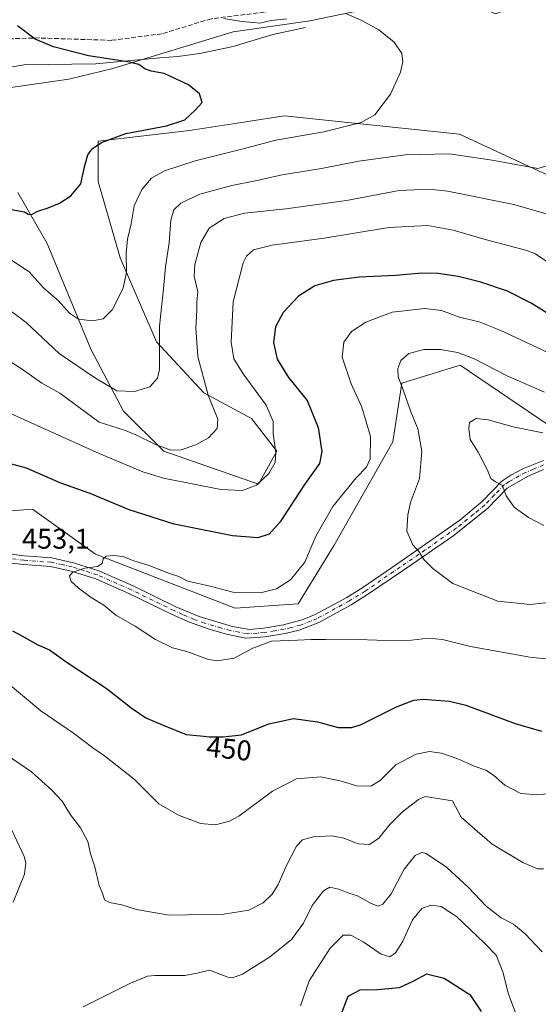
# Model space of a CAD drawing. Units: metres. Extents: x 563336 to 566781, y 4703274 to 4705619.
# Drawn here: x 564207 to 564390, y 4704544 to 4704890 of the extents above; entities that cross this region are included whole.
import ezdxf
from ezdxf.enums import TextEntityAlignment as Align

# ---------------------------------------------------------------- set-up
doc = ezdxf.new("R2010")
doc.units = ezdxf.units.M
doc.header["$MEASUREMENT"] = 0
doc.linetypes.add('DGN Style 3', pattern=[2.307223, 1.648017, -0.659207])
doc.linetypes.add('DGN Style 4', pattern=[2.638475, 1.318413, -0.659207, 0.001648, -0.659207])
for name, color, linetype, lineweight in [('Camino Cxs', 7, 'Continuous', 0), ('Camino eje', 30, 'DGN Style 4', 13), ('Corriente natural lineal', 142, 'Continuous', 13), ('Cultivos herbáceos CxS', 92, 'Continuous', 0), ('Curva de nivel maestra', 30, 'Continuous', 30), ('Curva de nivel normal', 30, 'Continuous', 0), ('Matorral CxS', 135, 'Continuous', 0), ('Rótulo de curva de nivel directora', 7, 'Continuous', 0), ('Rótulo de punto de cota en terreno', 7, 'Continuous', 0), ('Senda', 7, 'DGN Style 3', 0), ('Suelo desnudo CxS', 253, 'Continuous', 0)]:
    doc.layers.add(name, color=color, linetype=linetype, lineweight=lineweight)
doc.styles.add('Style-Arial', font='txt')

# ---------------------------------------------------------------- blocks, each defined once
blk = doc.blocks.new('*U3')
at = {"layer": 'Suelo desnudo CxS', "color": 253, "linetype": 'Continuous', "lineweight": 0}
for points in [[(564205.7769, 4704717.3139, 453.4532), (564211.8355, 4704717.7177, 453.4654), (564233.9791, 4704701.9005, 454.8013), (564283.0111, 4704682.9199, 455.4062), (564305.1549, 4704684.5015, 455.7125), (564317.8089, 4704705.0631, 456.0537), (564338.3719, 4704741.4417, 457.2303), (564341.5357, 4704762.0031, 460.0647), (564362.0977, 4704768.3303, 460.8823), (564406.3843, 4704738.2777, 465.3669)], [(564393.8211, 4704899.6247, 437.9033), (564374.5921, 4704891.9335, 435.0929), (564355.3633, 4704899.6251, 433.7385), (564347.6723, 4704915.0081, 435.3235), (564333.5715, 4704917.5721, 434.0821), (564329.7255, 4704907.3169, 433.0915), (564333.5709, 4704894.4977, 431.4972), (564309.2145, 4704889.3701, 430.2768), (564295.3813, 4704887.3943, 430.4486), (564282.2941, 4704885.5247, 429.9793), (564239.9909, 4704872.7061, 425.2899), (564224.6073, 4704868.8605, 423.3904), (564197.6873, 4704865.0153, 420.5774), (564172.0491, 4704865.0155, 419.397), (564123.3363, 4704862.4519, 417.2673), (564090.0069, 4704857.3247, 414.6856), (564064.3683, 4704852.1971, 413.0153), (564020.7831, 4704847.0701, 410.5119), (563990.0173, 4704847.0703, 408.3186), (563959.2513, 4704844.5067, 406.055)]]:
    blk.add_polyline3d(points, dxfattribs=at)

msp = doc.modelspace()

# ---------------------------------------------------------------- linework, layer by layer
at = {"layer": 'Camino Cxs', "color": 7, "linetype": 'Continuous', "lineweight": 0}
for points in [[(564199.8101, 4704702.4601, 452.9831), (564208.9101, 4704701.3301, 453.8939), (564218.6201, 4704700.6001, 454.7072), (564226.2001, 4704698.9301, 455.0662), (564235.0901, 4704696.1101, 455.395), (564247.1401, 4704690.8001, 455.6536), (564262.1801, 4704683.4601, 455.9024), (564270.3801, 4704679.9801, 455.9152), (564282.0201, 4704676.4801, 455.7953), (564288.0701, 4704675.4601, 455.5654), (564293.0701, 4704675.9301, 455.5055), (564299.9701, 4704677.0801, 455.6457), (564306.5201, 4704678.7901, 455.9185), (564311.1201, 4704680.6701, 456.1064), (564322.2201, 4704686.7201, 457.0191), (564327.8401, 4704690.2601, 457.6349), (564340.1101, 4704698.6501, 459.2793), (564361.9501, 4704713.9101, 462.9837), (564369.7401, 4704720.4401, 464.3369), (564376.6601, 4704727.6001, 465.4149), (564379.8901, 4704729.7001, 465.8527), (564384.3101, 4704731.9901, 466.3313), (564391.3401, 4704734.9001, 466.7303)], [(564199.8101, 4704702.4601, 452.9831), (564208.9101, 4704701.3301, 453.8939), (564218.6201, 4704700.6001, 454.7072), (564226.2001, 4704698.9301, 455.0662), (564235.0901, 4704696.1101, 455.395), (564247.1401, 4704690.8001, 455.6536), (564262.1801, 4704683.4601, 455.9024), (564270.3801, 4704679.9801, 455.9152), (564282.0201, 4704676.4801, 455.7953), (564288.0701, 4704675.4601, 455.5654), (564293.0701, 4704675.9301, 455.5055), (564299.9701, 4704677.0801, 455.6457), (564306.5201, 4704678.7901, 455.9185), (564311.1201, 4704680.6701, 456.1064), (564322.2201, 4704686.7201, 457.0191), (564327.8401, 4704690.2601, 457.6349), (564340.1101, 4704698.6501, 459.2793), (564361.9501, 4704713.9101, 462.9837), (564369.7401, 4704720.4401, 464.3369), (564376.6601, 4704727.6001, 465.4149), (564379.8901, 4704729.7001, 465.8527), (564384.3101, 4704731.9901, 466.3313), (564391.3401, 4704734.9001, 466.7303)], [(564391.3801, 4704731.6801, 466.9526), (564385.6901, 4704729.2301, 466.4052), (564378.5701, 4704725.1501, 465.4573), (564371.6301, 4704718.0001, 464.4359), (564359.4401, 4704708.2001, 462.2313), (564341.8501, 4704696.1101, 459.2122), (564329.5301, 4704687.6901, 457.5243), (564323.7701, 4704684.0601, 456.8102), (564312.4101, 4704677.8701, 456.0065), (564305.4501, 4704675.2301, 455.6868), (564300.5901, 4704674.0601, 455.5209), (564293.4201, 4704672.8701, 455.4174), (564286.7201, 4704672.4201, 455.5846), (564280.3801, 4704673.7301, 455.933), (564274.1901, 4704675.4601, 456.0627), (564266.9201, 4704678.0201, 456.085), (564260.8901, 4704680.6701, 456.0631), (564245.8501, 4704688.0101, 455.8569), (564234.0101, 4704693.2301, 455.5417), (564225.4101, 4704695.9501, 455.1049), (564218.1701, 4704697.5501, 454.6278), (564208.6101, 4704698.2701, 453.687), (564199.5701, 4704699.3901, 452.7036)], [(564391.3801, 4704731.6801, 466.9526), (564385.6901, 4704729.2301, 466.4052), (564378.5701, 4704725.1501, 465.4573), (564371.6301, 4704718.0001, 464.4359), (564359.4401, 4704708.2001, 462.2313), (564341.8501, 4704696.1101, 459.2122), (564329.5301, 4704687.6901, 457.5243), (564323.7701, 4704684.0601, 456.8102), (564312.4101, 4704677.8701, 456.0065), (564305.4501, 4704675.2301, 455.6868), (564300.5901, 4704674.0601, 455.5209), (564293.4201, 4704672.8701, 455.4174), (564286.7201, 4704672.4201, 455.5846), (564280.3801, 4704673.7301, 455.933), (564274.1901, 4704675.4601, 456.0627), (564266.9201, 4704678.0201, 456.085), (564260.8901, 4704680.6701, 456.0631), (564245.8501, 4704688.0101, 455.8569), (564234.0101, 4704693.2301, 455.5417), (564225.4101, 4704695.9501, 455.1049), (564218.1701, 4704697.5501, 454.6278), (564208.6101, 4704698.2701, 453.687), (564199.5701, 4704699.3901, 452.7036)]]:
    msp.add_polyline3d(points, dxfattribs=at)
at = {"layer": 'Camino eje', "color": 30, "linetype": 'DGN Style 4', "lineweight": 13}
msp.add_polyline3d([(564391.3601, 4704733.2901, 466.8412), (564387.8451, 4704731.8351, 466.5915), (564385.0001, 4704730.6101, 466.3503), (564382.7901, 4704729.4651, 466.0676), (564379.2301, 4704727.4251, 465.6159), (564377.6151, 4704726.3751, 465.4203), (564374.1551, 4704722.7951, 464.8862), (564370.6851, 4704719.2201, 464.3804), (564366.7901, 4704715.9551, 463.7281), (564360.6951, 4704711.0551, 462.624), (564349.7751, 4704703.4251, 460.6729), (564340.9801, 4704697.3801, 459.2457), (564328.6851, 4704688.9751, 457.5783), (564322.9951, 4704685.3901, 456.9165), (564311.7651, 4704679.2701, 456.0604), (564309.4651, 4704678.3301, 455.9823), (564305.9851, 4704677.0101, 455.8261), (564302.7101, 4704676.1551, 455.6509), (564300.2801, 4704675.5701, 455.5827), (564296.8301, 4704674.9951, 455.5051), (564293.2451, 4704674.4001, 455.4627), (564290.7451, 4704674.1651, 455.4907), (564287.3951, 4704673.9401, 455.5629), (564284.3701, 4704674.4501, 455.7208), (564281.2001, 4704675.1051, 455.8583), (564278.1051, 4704675.9701, 455.9544), (564272.2851, 4704677.7201, 456.0373), (564268.6501, 4704679.0001, 456.0004), (564264.5501, 4704680.7401, 455.997), (564261.5351, 4704682.0651, 456.0014), (564246.4951, 4704689.4051, 455.7556), (564234.5501, 4704694.6701, 455.4656), (564230.1051, 4704696.0801, 455.2959), (564225.8051, 4704697.4401, 455.0966), (564222.1851, 4704698.2401, 454.9048), (564218.3951, 4704699.0751, 454.6694), (564208.7601, 4704699.8001, 453.7911), (564199.6901, 4704700.9251, 452.8439)], dxfattribs=at)
at = {"layer": 'Corriente natural lineal', "color": 142, "linetype": 'Continuous', "lineweight": 13}
msp.add_polyline3d([(564307.6901, 4704887.0701, 429.6863), (564296.2101, 4704884.6701, 429.378), (564282.3301, 4704880.4301, 428.3712), (564270.6101, 4704877.9501, 427.6073), (564262.8501, 4704876.8301, 427.3594), (564256.5301, 4704876.4301, 426.9728), (564234.0901, 4704874.2701, 425.2392), (564208.9301, 4704873.9501, 422.7455), (564202.6501, 4704872.9101, 421.9529)], dxfattribs=at)
at = {"layer": 'Cultivos herbáceos CxS', "color": 92, "linetype": 'Continuous', "lineweight": 0}
for points in [[(563959.2513, 4704844.5067, 406.055), (563990.0173, 4704847.0703, 408.3186), (564020.7831, 4704847.0701, 410.5119), (564064.3683, 4704852.1971, 413.0153), (564090.0069, 4704857.3247, 414.6856), (564123.3363, 4704862.4519, 417.2673), (564172.0491, 4704865.0155, 419.397), (564197.6873, 4704865.0153, 420.5774), (564224.6073, 4704868.8605, 423.3904), (564239.9909, 4704872.7061, 425.2899), (564282.2941, 4704885.5247, 429.9793), (564295.3813, 4704887.3943, 430.4486), (564309.2145, 4704889.3701, 430.2768), (564333.5709, 4704894.4977, 431.4972), (564329.7255, 4704907.3169, 433.0915), (564333.5715, 4704917.5721, 434.0821), (564347.6723, 4704915.0081, 435.3235), (564355.3633, 4704899.6251, 433.7385), (564374.5921, 4704891.9335, 435.0929), (564393.8211, 4704899.6247, 437.9033)], [(563959.2513, 4704844.5067, 406.055), (563990.0173, 4704847.0703, 408.3186), (564020.7831, 4704847.0701, 410.5119), (564064.3683, 4704852.1971, 413.0153), (564090.0069, 4704857.3247, 414.6856), (564123.3363, 4704862.4519, 417.2673), (564172.0491, 4704865.0155, 419.397), (564197.6873, 4704865.0153, 420.5774), (564224.6073, 4704868.8605, 423.3904), (564239.9909, 4704872.7061, 425.2899), (564282.2941, 4704885.5247, 429.9793), (564295.3813, 4704887.3943, 430.4486), (564309.2145, 4704889.3701, 430.2768), (564333.5709, 4704894.4977, 431.4972), (564329.7255, 4704907.3169, 433.0915), (564333.5715, 4704917.5721, 434.0821), (564347.6723, 4704915.0081, 435.3235), (564355.3633, 4704899.6251, 433.7385), (564374.5921, 4704891.9335, 435.0929), (564393.8211, 4704899.6247, 437.9033)], [(564397.6651, 4704832.9657, 435.6469), (564361.7719, 4704849.6307, 433.0596), (564300.2393, 4704856.0409, 427.5415), (564286.7625, 4704853.9675, 427.0949), (564266.9111, 4704850.9133, 425.9045), (564234.8625, 4704847.0681, 423.8815), (564234.8621, 4704832.9671, 426.124), (564242.5533, 4704806.0475, 428.544), (564255.3715, 4704776.5627, 434.0554), (564272.0359, 4704758.6161, 439.5844), (564288.6999, 4704749.6427, 443.4718), (564297.6737, 4704738.1053, 444.8547), (564291.2639, 4704726.5683, 444.4365), (564257.9345, 4704738.1057, 440.4701), (564243.8337, 4704752.2067, 436.925), (564232.2971, 4704773.9995, 432.3111), (564216.9149, 4704811.1749, 426.0846), (564206.6607, 4704829.1217, 422.9299)], [(564206.6607, 4704829.1217, 422.9299), (564216.9149, 4704811.1749, 426.0846), (564232.2971, 4704773.9995, 432.3111), (564243.8337, 4704752.2067, 436.925), (564257.9345, 4704738.1057, 440.4701), (564291.2639, 4704726.5683, 444.4365), (564297.6737, 4704738.1053, 444.8547), (564288.6999, 4704749.6427, 443.4718), (564272.0359, 4704758.6161, 439.5844), (564255.3715, 4704776.5627, 434.0554), (564242.5533, 4704806.0475, 428.544), (564234.8621, 4704832.9671, 426.124), (564234.8625, 4704847.0681, 423.8815), (564266.9111, 4704850.9133, 425.9045), (564286.7625, 4704853.9675, 427.0949), (564300.2393, 4704856.0409, 427.5415), (564361.7719, 4704849.6307, 433.0596), (564397.6651, 4704832.9657, 435.6469)]]:
    msp.add_polyline3d(points, dxfattribs=at)
at = {"layer": 'Curva de nivel maestra', "color": 30, "linetype": 'Continuous', "lineweight": 30, "flags": 128}
for points, elevation in [([(564204.28, 4704823.1001), (564208.99, 4704822.2601), (564210.26, 4704821.4201), (564211.47, 4704821.3701), (564213.66, 4704822.5601), (564217.33, 4704823.6601), (564221.33, 4704825.3201), (564225.33, 4704827.8701), (564228.81, 4704832.0901), (564230.24, 4704838.5301), (564231.24, 4704842.2601), (564232.74, 4704844.4401), (564236.01, 4704846.6801), (564244.6, 4704849.7901), (564258.9, 4704852.5301), (564265.29, 4704854.6001), (564269, 4704858.0501), (564271.46, 4704860.6701), (564270.53, 4704863.7001), (564266.61, 4704866.9201), (564258.09, 4704870.9401), (564253.52, 4704871.7201), (564251.23, 4704872.5301), (564249.19, 4704874.0801), (564246.04, 4704874.8801), (564231.48, 4704877.1601), (564219.21, 4704880.3201), (564212.69, 4704882.9401), (564206.49, 4704887.6901)], 425), ([(564397.68, 4704783.4501), (564387.05, 4704790.1401), (564378.67, 4704794.3801), (564369.28, 4704797.5601), (564361.3, 4704799.5001), (564354.28, 4704800.6501), (564348.61, 4704800.6601), (564339.5, 4704799.8401), (564326.54, 4704799.2501), (564317.57, 4704798.1301), (564310.97, 4704796.2101), (564305.24, 4704792.6801), (564299.92, 4704786.8701), (564297.15, 4704781.8001), (564296.49, 4704776.3601), (564297.76, 4704770.4401), (564301.76, 4704764.0601), (564308.3, 4704755.9101), (564312.21, 4704746.4601), (564313.48, 4704738.0301), (564312.58, 4704733.8401), (564307.35, 4704726.4601), (564298.84, 4704713.3001), (564295, 4704708.9901), (564291, 4704707.7101), (564282.02, 4704708.3301), (564261.53, 4704712.4801), (564245.74, 4704717.5201), (564232.08, 4704723.2001), (564221.82, 4704726.9301), (564209.69, 4704732.1401), (564202.77, 4704734.0501)], 450), ([(564204.78, 4704674.9601), (564208.12, 4704673.2601), (564213.72, 4704670.0801), (564217.84, 4704668.2801), (564224.03, 4704663.8001), (564237.72, 4704654.8401), (564246.84, 4704647.6201), (564251.66, 4704644.4301), (564257.76, 4704641.8601), (564265.75, 4704638.5301), (564270.78, 4704638.0801), (564273.89, 4704637.7601), (564278.8, 4704637.7601), (564285.2, 4704638.3801), (564294.82, 4704642.2701), (564303.46, 4704644.1601), (564311.89, 4704643.0401), (564319.24, 4704641.0201), (564323.88, 4704640.9401), (564327.02, 4704641.9301), (564339.66, 4704648.2301), (564345.76, 4704650.6301), (564349, 4704650.9801), (564358.26, 4704650.1901), (564364, 4704648.8301), (564381.33, 4704642.3701), (564390.66, 4704639.7401)], 450), ([(564369.51, 4704541.1401), (564365.82, 4704546.7701), (564356.49, 4704552.7501), (564350.18, 4704554.3201), (564345.46, 4704551.6701), (564340.66, 4704549.4301), (564333.16, 4704548.8101), (564326.8, 4704548.6501), (564322.56, 4704546.4401), (564319.87, 4704539.4001)], 425)]:
    msp.add_lwpolyline(points, dxfattribs=dict(at, elevation=elevation))
at = {"layer": 'Curva de nivel normal', "color": 30, "linetype": 'Continuous', "lineweight": 0, "flags": 128}
for points, elevation in [([(564203.05, 4704806.2601), (564210.68, 4704801.2301), (564215.66, 4704795.5101), (564220.95, 4704790.9501), (564224.8, 4704786.6601), (564227.95, 4704784.5101), (564232.9, 4704783.9901), (564236.63, 4704784.6701), (564239.75, 4704787.7701), (564243.67, 4704795.4401), (564244.89, 4704801.1101), (564244.66, 4704807.7701), (564245.13, 4704812.6701), (564246.47, 4704818.0301), (564247.51, 4704824.3401), (564250.18, 4704830.1101), (564253.62, 4704834.1101), (564258.16, 4704836.7101), (564268.94, 4704840.2201), (564285.33, 4704844.3601), (564297.3, 4704847.4101), (564314.2, 4704850.3901), (564327.3, 4704853.6201), (564332.06, 4704856.3501), (564337.63, 4704863.6001), (564341.14, 4704871.4101), (564341.88, 4704875.0501), (564341.57, 4704877.9101), (564338.91, 4704881.8901), (564333.47, 4704886.2801), (564327.32, 4704889.6901), (564322.11, 4704891.8801)], 430), ([(564301.12, 4704890.1101), (564295.61, 4704889.5601), (564291.65, 4704888.6401), (564289.4, 4704888.8501), (564285.36, 4704889.1401), (564279.06, 4704890.2101)], 430), ([(564200.16, 4704790.2701), (564209.54, 4704783.3201), (564221.22, 4704772.4201), (564233.89, 4704763.7501), (564241.42, 4704759.4001), (564247.65, 4704759.1201), (564252.98, 4704760.7501), (564255.68, 4704763.7701), (564256.41, 4704766.8201), (564256.46, 4704782.0901), (564257.79, 4704795.1801), (564258.59, 4704802.9201), (564259.88, 4704811.3601), (564260.36, 4704819.3501), (564261.47, 4704822.9401), (564263.98, 4704825.3401), (564270.54, 4704828.4401), (564281.8, 4704831.5801), (564290.11, 4704833.2201), (564299.48, 4704835.2601), (564313.39, 4704837.4501), (564326.48, 4704840.1001), (564342.79, 4704842.2901), (564358.16, 4704842.6801), (564373.29, 4704840.4201), (564389.33, 4704837.4801), (564396.69, 4704839.7701)], 435), ([(564199.11, 4704772.5501), (564207.86, 4704767.1501), (564215.12, 4704762.0801), (564221.43, 4704758.4801), (564235.25, 4704748.3601), (564244.1, 4704745.5501), (564248.15, 4704743.9301), (564254.81, 4704740.5801), (564260.46, 4704738.5301), (564264, 4704738.5501), (564269.25, 4704740.4001), (564273.62, 4704742.7701), (564276.64, 4704746.1101), (564276.89, 4704749.4401), (564273.5, 4704757.7701), (564269.94, 4704771.3801), (564269.15, 4704781.5301), (564269.57, 4704787.7101), (564269.59, 4704790.6301), (564269.9, 4704794.1901), (564268.63, 4704799.6301), (564268.8, 4704803.7701), (564271, 4704811.4601), (564273.92, 4704816.5001), (564279.09, 4704819.9001), (564286.27, 4704821.7901), (564300.84, 4704823.2801), (564322.08, 4704826.2701), (564340.6, 4704829.7201), (564351.33, 4704830.2301), (564357.66, 4704829.5901), (564380.96, 4704824.8201), (564395.49, 4704820.6201)], 440), ([(564393.7, 4704803.9801), (564388.53, 4704807.5101), (564385.43, 4704808.6901), (564371.36, 4704812.4101), (564359.65, 4704815.8101), (564350.62, 4704817.5001), (564337, 4704816.7601), (564314.33, 4704812.9601), (564296, 4704810.5601), (564289.43, 4704808.9301), (564287.04, 4704806.7101), (564285.8, 4704804.2901), (564282.34, 4704790.6801), (564281.57, 4704776.5001), (564282.54, 4704770.5901), (564285.8, 4704765.3601), (564293.85, 4704754.2501), (564296.4, 4704748.5401), (564296.33, 4704744.2101), (564297.27, 4704737.7001), (564297.1, 4704734.1501), (564294.89, 4704730.3201), (564290.5, 4704726.2001), (564285.54, 4704724.2701), (564277.94, 4704724.7101), (564257.78, 4704728.7001), (564250.6, 4704730.8701), (564235.25, 4704737.2601), (564202.84, 4704751.9501)], 445), ([(564401.33, 4704664.2101), (564386.5, 4704665.7201), (564365.74, 4704669.5201), (564355.83, 4704671.9601), (564350.97, 4704672.3901), (564345, 4704671.7301), (564336, 4704671.5901), (564322.87, 4704672.0401), (564314.84, 4704671.8701), (564309.72, 4704671.9601), (564304.96, 4704671.6801), (564295.75, 4704671.3201), (564289.22, 4704668.8801), (564282.66, 4704665.3101), (564276.74, 4704664.4801), (564273.68, 4704664.8401), (564266.07, 4704667.7601), (564260.96, 4704668.9401), (564255.07, 4704671.9601), (564247.85, 4704676.6401), (564241.13, 4704680.4801), (564236.9, 4704683.9401), (564232.45, 4704686.7201), (564227.82, 4704690.0601), (564225.45, 4704692.3601), (564224.78, 4704694.2501), (564226.01, 4704695.5701), (564230.24, 4704697.0301), (564234.68, 4704697.6201), (564236.34, 4704698.6201), (564236.66, 4704700.2501), (564237.72, 4704701.2101), (564240.41, 4704701.4801), (564243.52, 4704701.0501), (564247.37, 4704699.5301), (564252.47, 4704698.0501), (564259.97, 4704695.0801), (564263.23, 4704694.0901), (564266.37, 4704692.4701), (564274.66, 4704690.5201), (564282.22, 4704688.6201), (564291.96, 4704688.3601), (564297.5, 4704689.6901), (564302.45, 4704692.9301), (564307.46, 4704699.0601), (564311.4, 4704708.2401), (564317.28, 4704718.7201), (564325.52, 4704728.7801), (564329.1, 4704732.4901), (564330.39, 4704735.4801), (564330.53, 4704743.2401), (564327.48, 4704753.5601), (564323.76, 4704761.7901), (564320.6, 4704771.2001), (564321.19, 4704776.4401), (564323.92, 4704780.2401), (564328.91, 4704783.4801), (564338.13, 4704786.9501), (564349.59, 4704788.2901), (564355.45, 4704787.5801), (564361.87, 4704785.1901), (564368.73, 4704783.6601), (564376.33, 4704780.5801), (564394.66, 4704771.9801)], 455), ([(564391.63, 4704758.9301), (564378.99, 4704764.4201), (564367, 4704770.5701), (564361.18, 4704772.8201), (564355.13, 4704773.8701), (564349.29, 4704773.9001), (564344.02, 4704772.4201), (564341.18, 4704769.9601), (564340.13, 4704767.1401), (564340.27, 4704764.2201), (564342.01, 4704759.6601), (564344.64, 4704752.3201), (564347.16, 4704746.0101), (564348.57, 4704738.1101), (564347.74, 4704728.5101), (564344.55, 4704720.0501), (564343.65, 4704715.7301), (564343.32, 4704710.0101), (564345.4, 4704705.1801), (564347.61, 4704702.7201), (564349.25, 4704700.0201), (564352.42, 4704696.8601), (564359.48, 4704691.5901), (564375.26, 4704685.3801), (564386.69, 4704684.2801), (564395.27, 4704685.1201)], 460), ([(564391.15, 4704744.6301), (564380.68, 4704746.6401), (564371.86, 4704749.1801), (564367.68, 4704749.6601), (564365.32, 4704748.2301), (564365.09, 4704746.0701), (564365.6, 4704742.2901), (564368.32, 4704737.7401), (564371.68, 4704731.4401), (564372.87, 4704728.5701), (564374.43, 4704727.3101), (564376.98, 4704726.0301), (564378.17, 4704722.4701), (564381.03, 4704718.4401), (564386.06, 4704714.7601), (564391.43, 4704712.0501)], 465), ([(564202.58, 4704657.0201), (564214.73, 4704646.8801), (564226.26, 4704638.9801), (564233, 4704633.8901), (564237.16, 4704631.0801), (564247.64, 4704622.7501), (564256.16, 4704614.1601), (564263.12, 4704610.2001), (564270.8, 4704607.2401), (564276.11, 4704606.8201), (564281.02, 4704608.0501), (564284.35, 4704609.7801), (564296.14, 4704618.6501), (564304.58, 4704622.9401), (564313.08, 4704623.6901), (564320.42, 4704622.1201), (564325.6, 4704620.5201), (564330.66, 4704620.3801), (564333.95, 4704622.3801), (564339.48, 4704627.9001), (564346.62, 4704631.6601), (564351.29, 4704632.5601), (564355.52, 4704631.9601), (564361.29, 4704629.9801), (564367, 4704627.3501), (564371.04, 4704626.0101), (564373.82, 4704624.2201), (564377.7, 4704620.6801), (564383.33, 4704617.8301), (564389.33, 4704617.3401), (564395.33, 4704618.0001)], 445), ([(564391.33, 4704591.2501), (564389.28, 4704591.3501), (564384.08, 4704593.4801), (564373.31, 4704599.9701), (564367.15, 4704605.2301), (564362.36, 4704609.4801), (564359.33, 4704615.2301), (564349.77, 4704616.7601), (564347.38, 4704615.7001), (564341.81, 4704611.3601), (564337.33, 4704606.8801), (564333.5, 4704602.0401), (564330.21, 4704599.8201), (564326.2, 4704600.1001), (564321.14, 4704602.0801), (564317, 4704602.9001), (564310.48, 4704602.5901), (564306.64, 4704601.4501), (564304.6, 4704599.2601), (564301.03, 4704592.5301), (564298.1, 4704585.8101), (564296.02, 4704582.3401), (564292.88, 4704579.3501), (564287.77, 4704576.7401), (564279.03, 4704575.4001), (564259.82, 4704575.0601), (564248.33, 4704577.0201), (564243.16, 4704578.7001), (564238.9, 4704579.4201), (564237.14, 4704580.3601), (564236.5, 4704582.3601), (564235.21, 4704585.4201), (564233.66, 4704592.0101), (564232.13, 4704596.5501), (564231.2, 4704600.8901), (564228.66, 4704605.7701), (564225.16, 4704610.2701), (564222.25, 4704615.1201), (564218.56, 4704618.9601), (564211.48, 4704625.3801), (564197.95, 4704634.5501)], 440), ([(564205.04, 4704579.6201), (564209, 4704589.4401), (564209.5, 4704593.4401), (564208.94, 4704595.6801), (564204.57, 4704604.9401)], 435), ([(564390.88, 4704562.1801), (564384.86, 4704568.4301), (564380.74, 4704571.8501), (564376.48, 4704574.1301), (564371.22, 4704578.1601), (564364.97, 4704584.7201), (564357.22, 4704591.9401), (564350.14, 4704596.7401), (564348.56, 4704597.0701), (564346.21, 4704596.0201), (564342.34, 4704591.2201), (564337.77, 4704582.5701), (564334.9, 4704578.8301), (564333.24, 4704578.2201), (564330.74, 4704579.1201), (564326.02, 4704581.7901), (564323, 4704582.7601), (564319.44, 4704584.2101), (564316.28, 4704584.8401), (564314.01, 4704583.5401), (564310.04, 4704578.3901), (564307.04, 4704572.2501), (564302.75, 4704566.4801), (564295.13, 4704560.2601), (564285.58, 4704554.2701), (564282.02, 4704552.9601), (564280.43, 4704553.2701), (564273.99, 4704555.6701), (564269.66, 4704554.5801), (564265.27, 4704553.8401), (564254.74, 4704553.8101), (564252.16, 4704553.5401), (564246.27, 4704551.1501), (564229.66, 4704542.7701)], 435), ([(564382.69, 4704537.6401), (564379.02, 4704547.2801), (564377.1, 4704555.1201), (564374.7, 4704560.9601), (564370.5, 4704565.2801), (564360.8, 4704574.5501), (564355.37, 4704578.0601), (564351.74, 4704578.5001), (564348.61, 4704577.3801), (564345.28, 4704573.3301), (564341.78, 4704565.6101), (564339.36, 4704561.7501), (564337.32, 4704560.4201), (564334.29, 4704561.3501), (564327.95, 4704565.6801), (564323.65, 4704567.9601), (564321, 4704567.9801), (564316.39, 4704563.3801), (564308.96, 4704551.9201), (564305.99, 4704543.1701)], 430)]:
    msp.add_lwpolyline(points, dxfattribs=dict(at, elevation=elevation))
at = {"layer": 'Matorral CxS', "color": 135, "linetype": 'Continuous', "lineweight": 0}
for points in [[(564206.6607, 4704829.1217, 422.9299), (564216.9149, 4704811.1749, 426.0846), (564232.2971, 4704773.9995, 432.3111), (564243.8337, 4704752.2067, 436.925), (564257.9345, 4704738.1057, 440.4701), (564291.2639, 4704726.5683, 444.4365), (564297.6737, 4704738.1053, 444.8547), (564288.6999, 4704749.6427, 443.4718), (564272.0359, 4704758.6161, 439.5844), (564255.3715, 4704776.5627, 434.0554), (564242.5533, 4704806.0475, 428.544), (564234.8621, 4704832.9671, 426.124), (564234.8625, 4704847.0681, 423.8815), (564266.9111, 4704850.9133, 425.9045), (564286.7625, 4704853.9675, 427.0949), (564300.2393, 4704856.0409, 427.5415), (564361.7719, 4704849.6307, 433.0596), (564397.6651, 4704832.9657, 435.6469)], [(564206.6607, 4704829.1217, 422.9299), (564216.9149, 4704811.1749, 426.0846), (564232.2971, 4704773.9995, 432.3111), (564243.8337, 4704752.2067, 436.925), (564257.9345, 4704738.1057, 440.4701), (564291.2639, 4704726.5683, 444.4365), (564297.6737, 4704738.1053, 444.8547), (564288.6999, 4704749.6427, 443.4718), (564272.0359, 4704758.6161, 439.5844), (564255.3715, 4704776.5627, 434.0554), (564242.5533, 4704806.0475, 428.544), (564234.8621, 4704832.9671, 426.124), (564234.8625, 4704847.0681, 423.8815), (564266.9111, 4704850.9133, 425.9045), (564286.7625, 4704853.9675, 427.0949), (564300.2393, 4704856.0409, 427.5415), (564361.7719, 4704849.6307, 433.0596), (564397.6651, 4704832.9657, 435.6469)], [(564406.3843, 4704738.2777, 465.3669), (564362.0977, 4704768.3303, 460.8823), (564341.5357, 4704762.0031, 460.0647), (564338.3719, 4704741.4417, 457.2303), (564317.8089, 4704705.0631, 456.0537), (564305.1549, 4704684.5015, 455.7125), (564283.0111, 4704682.9199, 455.4062), (564233.9791, 4704701.9005, 454.8013), (564211.8355, 4704717.7177, 453.4654), (564205.7769, 4704717.3139, 453.4532), (564193.8597, 4704716.5195, 452.7708), (564188.1105, 4704716.1361, 452.2462), (564162.8033, 4704708.2279, 449.4733), (564118.5155, 4704700.3203, 447.5429), (564091.6273, 4704709.8105, 445.4952), (564059.9939, 4704724.0453, 442.7883), (564034.6867, 4704727.2095, 441.0584), (564033.4843, 4704726.1993, 441.0625), (564019.0791, 4704714.0995, 439.937)], [(564406.3843, 4704738.2777, 465.3669), (564362.0977, 4704768.3303, 460.8823), (564341.5357, 4704762.0031, 460.0647), (564338.3719, 4704741.4417, 457.2303), (564317.8089, 4704705.0631, 456.0537), (564305.1549, 4704684.5015, 455.7125), (564283.0111, 4704682.9199, 455.4062), (564233.9791, 4704701.9005, 454.8013), (564211.8355, 4704717.7177, 453.4654), (564205.7769, 4704717.3139, 453.4532)]]:
    msp.add_polyline3d(points, dxfattribs=at)
at = {"layer": 'Senda', "color": 7, "linetype": 'DGN Style 3', "lineweight": 0}
msp.add_polyline3d([(564328.8395, 4704898.3455, 431.8377), (564318.3885, 4704897.4195, 431.7225), (564302.5135, 4704893.5831, 431.2036), (564274.6529, 4704890.1699, 430.6545), (564257.2961, 4704884.8783, 428.8866), (564239.5161, 4704882.5499, 427.5232), (564214.3277, 4704883.3965, 425.6815), (564191.6793, 4704882.7615, 423.8366), (564169.2425, 4704878.1049, 422.1957), (564153.3675, 4704875.5649, 421.7253), (564138.1275, 4704875.5649, 420.5722), (564092.8307, 4704872.6015, 418.4119), (564071.4523, 4704869.0033, 417.5853), (564054.5191, 4704862.8649, 416.1678), (564039.0673, 4704858.6315, 414.4905), (564027.0023, 4704856.3031, 413.7364), (564013.0323, 4704858.2081, 412.9796), (564001.3905, 4704858.6315, 412.4417), (563987.6323, 4704857.7849, 411.2846), (563967.3121, 4704857.1499, 410.0931)], dxfattribs=at)
at = {"layer": 'Suelo desnudo CxS', "color": 253, "linetype": 'Continuous', "lineweight": 0}
for points in [[(563959.2513, 4704844.5067, 406.055), (563990.0173, 4704847.0703, 408.3186), (564020.7831, 4704847.0701, 410.5119), (564064.3683, 4704852.1971, 413.0153), (564090.0069, 4704857.3247, 414.6856), (564123.3363, 4704862.4519, 417.2673), (564172.0491, 4704865.0155, 419.397), (564197.6873, 4704865.0153, 420.5774), (564224.6073, 4704868.8605, 423.3904), (564239.9909, 4704872.7061, 425.2899), (564282.2941, 4704885.5247, 429.9793), (564295.3813, 4704887.3943, 430.4486), (564309.2145, 4704889.3701, 430.2768), (564333.5709, 4704894.4977, 431.4972), (564329.7255, 4704907.3169, 433.0915), (564333.5715, 4704917.5721, 434.0821), (564347.6723, 4704915.0081, 435.3235), (564355.3633, 4704899.6251, 433.7385), (564374.5921, 4704891.9335, 435.0929), (564393.8211, 4704899.6247, 437.9033)], [(564406.3843, 4704738.2777, 465.3669), (564362.0977, 4704768.3303, 460.8823), (564341.5357, 4704762.0031, 460.0647), (564338.3719, 4704741.4417, 457.2303), (564317.8089, 4704705.0631, 456.0537), (564305.1549, 4704684.5015, 455.7125), (564283.0111, 4704682.9199, 455.4062), (564233.9791, 4704701.9005, 454.8013), (564211.8355, 4704717.7177, 453.4654), (564205.7769, 4704717.3139, 453.4532), (564193.8597, 4704716.5195, 452.7708), (564188.1105, 4704716.1361, 452.2462), (564162.8033, 4704708.2279, 449.4733), (564118.5155, 4704700.3203, 447.5429), (564091.6273, 4704709.8105, 445.4952), (564059.9939, 4704724.0453, 442.7883), (564034.6867, 4704727.2095, 441.0584), (564033.4843, 4704726.1993, 441.0625), (564019.0791, 4704714.0995, 439.937)]]:
    msp.add_polyline3d(points, dxfattribs=at)

# ---------------------------------------------------------------- block references
msp.add_blockref('*U3', (0, 0), dxfattribs=at)

# ---------------------------------------------------------------- texts
at = {"layer": 'Rótulo de curva de nivel directora', "color": 7, "linetype": 'Continuous', "lineweight": 0, "style": 'Style-Arial'}
msp.add_text('450', height=7, rotation=354.125304, dxfattribs=at).set_placement((564280.8504, 4704633.4966), align=Align.MIDDLE_CENTER)
at = {"layer": 'Rótulo de punto de cota en terreno', "color": 7, "linetype": 'Continuous', "lineweight": 0, "style": 'Style-Arial'}
msp.add_text('453,1', height=7, dxfattribs=at).set_placement((564208.1278, 4704703.8578))

doc.saveas('drawing.dxf')
